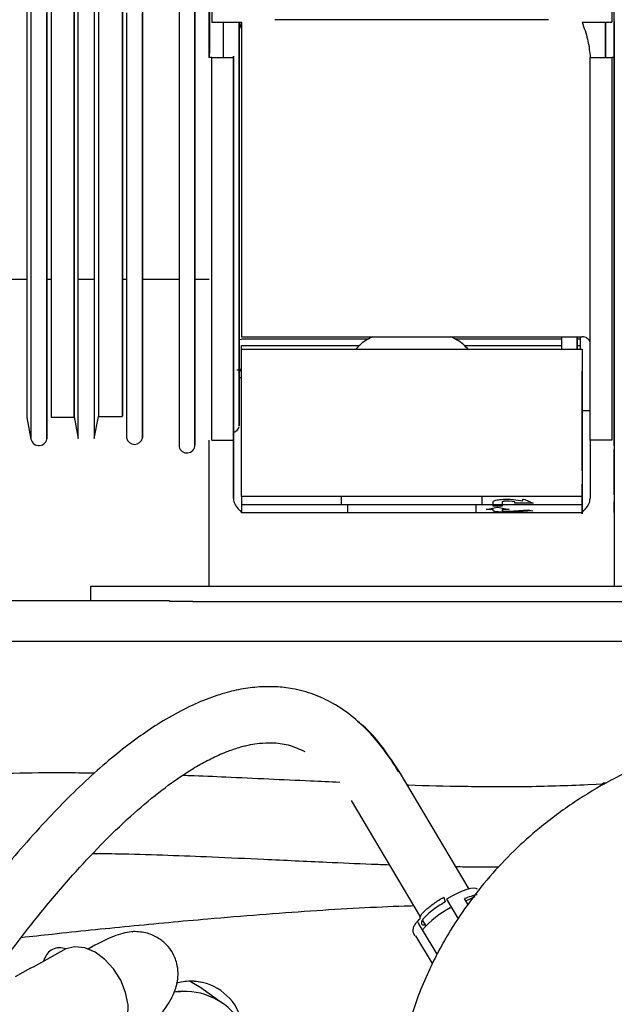
# Model space of a CAD drawing. Units: inches. Extents: x 0.2 to 16.7, y -11.2 to 10.7.
# Drawn here: x 2.6 to 2.7, y -6.5 to -6.3 of the extents above; entities that cross this region are included whole.
import ezdxf

# ---------------------------------------------------------------- set-up
doc = ezdxf.new("R2010")
doc.units = ezdxf.units.IN
doc.header["$MEASUREMENT"] = 0

msp = doc.modelspace()

# ---------------------------------------------------------------- linework, layer by layer
at = {"color": 7, "linetype": 'Continuous', "lineweight": 25}
for p, q in [((2.660499738713384, -6.344772554706095), (2.660499758613384, -6.350263968406095)), ((2.729643201213384, -6.344426987106095), (2.673868923013384, -6.344426987106095)), ((2.743012862013384, -6.344773626706095), (2.743012881913384, -6.350263968406095)), ((2.660991854613384, -6.344933230506095), (2.667061408413384, -6.344933230506095)), ((2.663339365313384, -6.345053249006094), (2.663339441813384, -6.352120982206095)), ((2.667067529913384, -6.344933230506095), (2.666567113213384, -6.346411980806094)), ((2.736451172113384, -6.344933230506095), (2.742520725913384, -6.344933230506095)), ((2.741229887413384, -6.344973799806095), (2.741229962313384, -6.352120984206095)), ((2.741229941913384, -6.345046358506094), (2.741230016013384, -6.352120984206095)), ((2.741230269913384, -6.352120984206095), (2.741230190013384, -6.344943891906095)), ((2.741235631713384, -6.345057316806095), (2.741235553013384, -6.352120984206095)), ((2.660499758613384, -6.350263968406095), (2.660499756213384, -6.352176686806095)), ((2.743012881913384, -6.350263968406095), (2.743012879513384, -6.352176685206095)), ((2.660508197013384, -6.352176695406095), (2.660555190713384, -6.352153467306096)), ((2.660991678913384, -6.430117751406094), (2.660991871613384, -6.352120976506095)), ((2.660991871613384, -6.352120976506095), (2.665421005413384, -6.352120976506095)), ((2.665421005413384, -6.352120976506095), (2.665420812813384, -6.430117740606095)), ((2.665421006113384, -6.351871801006094), (2.665421005413384, -6.352120976506095)), ((2.738091416413384, -6.430117746006095), (2.738091609113384, -6.352120976506095)), ((2.738091609713384, -6.351871801006094), (2.738091609113384, -6.352120976506095)), ((2.738091609113384, -6.352120976506095), (2.742520743013384, -6.352120965806094)), ((2.742520666613384, -6.352120976506095), (2.742520473913384, -6.430117740606095)), ((2.743012879513384, -6.352176685206095), (2.743012687013384, -6.430145685506094)), ((2.743013006213384, -6.370242412506094), (2.743013006213384, -6.367507228006094)), ((2.743013006213384, -6.367507228006094), (2.743013009313384, -6.367769914806095)), ((2.743013009313384, -6.367769914806095), (2.743013038513384, -6.370242412506094)), ((2.743013038513384, -6.370242412506094), (2.743013006213384, -6.370242412506094)), ((2.743013218613384, -6.391567871806094), (2.743013218613384, -6.383507838606095)), ((2.743013218613384, -6.383507838606095), (2.743013350013384, -6.391567871806094)), ((2.743013350013384, -6.391567871806094), (2.743013218613384, -6.391567871806094)), ((2.614916237813384, -6.397293305506095), (2.623286684913384, -6.397293304006094)), ((2.627384159813384, -6.397293303206094), (2.628263148513384, -6.397293303106094)), ((2.633810718813384, -6.397293302106094), (2.637029053113384, -6.397293301506094)), ((2.642783994613384, -6.397293300506094), (2.643649329413384, -6.397293300306094)), ((2.646875529513384, -6.397293299706094), (2.654327926913384, -6.397293298406094)), ((2.657569279813384, -6.397293297806094), (2.657573332413384, -6.397293297806094)), ((2.657573386213384, -6.397293297806094), (2.660499644813384, -6.397293297306094)), ((2.743013819013384, -6.404387180306095), (2.743013819013384, -6.403337541006096)), ((2.743013823213384, -6.404559398406095), (2.743013819013384, -6.404387180306095)), ((2.743013912013384, -6.408072947706094), (2.743013823213384, -6.404559398406095)), ((2.743013913713384, -6.408020538906095), (2.743013912013384, -6.408072947706094)), ((2.667062346313384, -6.409104032906095), (2.736452110113384, -6.409104032906095)), ((2.667066567513384, -6.411580527806095), (2.667066567513384, -6.410830311306094)), ((2.667066567513384, -6.410830311306094), (2.691082821613384, -6.410830311306094)), ((2.692811904413384, -6.409586759106094), (2.667066579913384, -6.409586759106094)), ((2.732238308713384, -6.409586759106094), (2.710706799313384, -6.409586759106094)), ((2.712435880413384, -6.410830311306094), (2.732238358513384, -6.410830311306094)), ((2.732238289913384, -6.409104032906095), (2.732238389713384, -6.411580527806095)), ((2.735460562413384, -6.411580527806095), (2.735460462513384, -6.409104032906095)), ((2.735463483413384, -6.409104032906095), (2.735463383513384, -6.411580527806095)), ((2.735463414713384, -6.410830311306094), (2.736096250713384, -6.410830311306094)), ((2.736096195013384, -6.409586759106094), (2.735463464613384, -6.409586759106094)), ((2.736096174213384, -6.409104032906095), (2.736096285713384, -6.411580527806095)), ((2.665421915313384, -6.441600680206095), (2.665421915313384, -6.411580527806095)), ((2.667062370813384, -6.441600680206095), (2.667062370813384, -6.411580527806095)), ((2.667062370813384, -6.411580527806095), (2.736452134613384, -6.411580527806095)), ((2.736452134613384, -6.411580527806095), (2.736452134613384, -6.441600680206095)), ((2.667062370813384, -6.415763370906095), (2.666565553313384, -6.415763370906095)), ((2.736452298113384, -6.416088787906094), (2.736452134613384, -6.416088787906094)), ((2.667062370813384, -6.417403790906095), (2.666565467013384, -6.417403790906095)), ((2.743013944213384, -6.417998749106095), (2.743014116813384, -6.423556060806094)), ((2.743013944213384, -6.423556060806094), (2.743013944213384, -6.417998749106095)), ((2.736452557113384, -6.424130209506094), (2.738091431213384, -6.424130209506094)), ((2.736456331313384, -6.424130209506094), (2.736456331313384, -6.441600680206095)), ((2.743014116813384, -6.423556060806094), (2.743013944213384, -6.423556060806094)), ((2.623288515913384, -6.425526989006094), (2.624160281313384, -6.429912980406094)), ((2.628260621613384, -6.425451206406095), (2.632939650713384, -6.425451206406095)), ((2.632939586613384, -6.425420125906095), (2.633808737113384, -6.429792961406095)), ((2.637031034813384, -6.429793198806095), (2.637917716413384, -6.425332161506095)), ((2.637917716113384, -6.425332162306095), (2.642782170213384, -6.425332162306095)), ((2.665426183113384, -6.428559921306094), (2.665426183113384, -6.441600680206095)), ((2.665427285613384, -6.430117740606095), (2.665427281913384, -6.428590237206095)), ((2.660499563613384, -6.459923975806095), (2.660499563613384, -6.430145685506094)), ((2.660991678913384, -6.430117751406094), (2.665420812813384, -6.430117740606095)), ((2.665420812813384, -6.430117740606095), (2.665420812813384, -6.442040229406095)), ((2.665427285613384, -6.430117740606095), (2.665427285613384, -6.442040229406095)), ((2.738091416413384, -6.430117740606095), (2.738091416413384, -6.442040229406095)), ((2.742520550313384, -6.430117740606095), (2.738091416413384, -6.430117740606095)), ((2.743012687013384, -6.430145685506094), (2.743012687013384, -6.459923975806095)), ((2.743014908013384, -6.433659399606094), (2.743014810013384, -6.432053203906095)), ((2.743014923913384, -6.433043303706095), (2.743014918413384, -6.433256435406095)), ((2.743014925113384, -6.433060887406095), (2.743014923913384, -6.433043303706095)), ((2.743016901513384, -6.433043303706095), (2.743016900413384, -6.433060887406095)), ((2.743016907013384, -6.433256435406095), (2.743016901513384, -6.433043303706095)), ((2.743016973413384, -6.432741873706094), (2.743016917413384, -6.433659399606094)), ((2.743014918413384, -6.433256435406095), (2.743014908013384, -6.433659399606094)), ((2.743016917413384, -6.433659399606094), (2.743016907013384, -6.433256435406095)), ((2.736452134613384, -6.436380659706094), (2.736453107213384, -6.436380659706094)), ((2.736455358613384, -6.436380659706094), (2.736453107213384, -6.436380659706094)), ((2.736453283113384, -6.439128375406094), (2.736452134613384, -6.439128375406094)), ((2.736453283113384, -6.439128375406094), (2.736455182713384, -6.439128375406094)), ((2.743015868513384, -6.441270982806095), (2.743015850213384, -6.440423486606095)), ((2.743015975313384, -6.440423486606095), (2.743015956913384, -6.441270982806095)), ((2.665420848313384, -6.441600680206095), (2.665421915313384, -6.441600680206095)), ((2.665426183113384, -6.441600680206095), (2.665427250113384, -6.441600680206095)), ((2.736452134613384, -6.441600680206095), (2.667062370813384, -6.441600680206095)), ((2.687398147513384, -6.441600680206095), (2.687398147513384, -6.443241100106095)), ((2.716117211513384, -6.443241100106095), (2.716117211513384, -6.441600680206095)), ((2.718307227613384, -6.443597425506095), (2.718307129313384, -6.442755613606094)), ((2.720169901113384, -6.442755613206094), (2.720169999413384, -6.443597425506095)), ((2.722732828013384, -6.442728625206096), (2.721566962513384, -6.442590633606095)), ((2.722498317813384, -6.442246730906096), (2.724362740613384, -6.442478284906095)), ((2.722732854413384, -6.442970176306094), (2.722732828013384, -6.442728625206096)), ((2.726458637213384, -6.442970176306094), (2.722732854413384, -6.442970176306094)), ((2.736456331313384, -6.441600680206095), (2.736454986313384, -6.441600680206095)), ((2.743015032513384, -6.442629825106094), (2.743015232313384, -6.444881520106094)), ((2.743015956913384, -6.441270982806095), (2.743015868513384, -6.441270982806095)), ((2.743016593113384, -6.444881520106094), (2.743016792913384, -6.442629825106094)), ((2.667061232713384, -6.444881520106094), (2.736450996513384, -6.444881520106094)), ((2.667061268313384, -6.443241100106095), (2.736451032113384, -6.443241100106095)), ((2.688633261813384, -6.443241100106095), (2.688633261813384, -6.444881520106094)), ((2.714879981013384, -6.444881520106094), (2.714879981013384, -6.443241100106095)), ((2.716910245613384, -6.444286593006094), (2.719238639313384, -6.443797784306094)), ((2.718307324513384, -6.444286593006094), (2.716910245613384, -6.444286593006094)), ((2.720169999413384, -6.443597425506095), (2.718307227613384, -6.443597425506095)), ((2.718307362413384, -6.444518661406095), (2.718307324513384, -6.444286593006094)), ((2.719238639313384, -6.443797784306094), (2.721567175213384, -6.444286593006094)), ((2.720170096313384, -6.444286593006094), (2.720170134313384, -6.444518661406095)), ((2.721567175213384, -6.444286593006094), (2.720170096313384, -6.444286593006094)), ((2.721567232213384, -6.444618586506095), (2.725494347113384, -6.444326331006094)), ((2.726425768413384, -6.444537890606094), (2.722498651513384, -6.444805082706095)), ((2.725494347113384, -6.444326331006094), (2.726425768413384, -6.444537890606094)), ((2.736451032113384, -6.443241100106095), (2.736452099013384, -6.443241100106095)), ((2.736454818113384, -6.443241100106095), (2.736456366813384, -6.443241100106095)), ((2.736456366813384, -6.443241100106095), (2.736457433813384, -6.443241100106095)), ((2.743015232313384, -6.444881520106094), (2.743015032513384, -6.444881520106094)), ((2.636333261813384, -6.462926139506095), (2.636333261813384, -6.459923975806095)), ((2.636333261813384, -6.459923975806095), (2.657131934013384, -6.459923975806095)), ((2.657131934013384, -6.459923975806095), (2.749362070513384, -6.459923975806095)), ((2.652410254013384, -6.462926139506095), (2.589443858013384, -6.462926139506095)), ((2.652410254013384, -6.462926139506095), (2.598124215713384, -6.462926139506095)), ((2.657131934013384, -6.463036475806094), (2.652410254013384, -6.463036475806094)), ((2.657131934013384, -6.463036475806094), (2.749362070513384, -6.463036475806094)), ((2.598125089713384, -6.471128239206095), (2.749007592013384, -6.471128239206095)), ((2.598125089713384, -6.471128239206095), (2.758560042613384, -6.471128239206095)), ((2.698928117313384, -6.497678464406095), (2.699238535513384, -6.497785496006095)), ((2.713463102713384, -6.521681823406094), (2.699238535513384, -6.497785496006095)), ((2.741007897613384, -6.500275497006095), (2.737606616013384, -6.500440281606094)), ((2.740428386613384, -6.500238537006094), (2.740779573513384, -6.500101549206095)), ((2.741343481313384, -6.500074229106096), (2.740779573513384, -6.500101549206095)), ((2.689379389313384, -6.503627721606094), (2.703483161313384, -6.527321121106095)), ((2.708315244313384, -6.523274779906094), (2.708584993813384, -6.524268608606095)), ((2.712762797813384, -6.524025628106095), (2.714653532013384, -6.523139988806095)), ((2.714401395113384, -6.523258092306095), (2.714252003013384, -6.523007123506094)), ((2.708814766313384, -6.523693861406095), (2.711214253713384, -6.527724840706094)), ((2.709587856213384, -6.525512803406095), (2.709829997313384, -6.525399382006094)), ((2.713196054813384, -6.524753471106095), (2.712517738613384, -6.523613944906094)), ((2.703936097913384, -6.529966222306095), (2.703283961513384, -6.528870814306094)), ((2.703909765713384, -6.528037788106095), (2.704592053513384, -6.529183986406094)), ((2.644840124213384, -6.530393002606095), (2.644934905813384, -6.530392602106094)), ((2.705958087413384, -6.536841041306095), (2.702608776513384, -6.531214428406095)), ((2.706901001913384, -6.534947064106095), (2.703936097913384, -6.529966222306095)), ((2.637203860113384, -6.533120598906095), (2.635651519113384, -6.533988761506095)), ((2.631265348513384, -6.533810132406094), (2.624581059413384, -6.537548389406094)), ((2.626865958613384, -6.535965872706095), (2.626727099513384, -6.536348194606095)), ((2.624082819513384, -6.537791262806095), (2.620911379113384, -6.539564923306095)), ((2.656596140313384, -6.540443486606094), (2.656594387113384, -6.540443404206094)), ((2.656599396413384, -6.540443639606094), (2.656597643113384, -6.540443557206094)), ((2.656599396413384, -6.540443639606094), (2.658754555913384, -6.541711649206094)), ((2.657237174613384, -6.540454403106095), (2.657235671813384, -6.540454332506094)), ((2.655980615313384, -6.542509652406094), (2.655965587413384, -6.542508946306095)), ((2.658754555913384, -6.541711649206094), (2.663116570613384, -6.544873596706095))]:
    msp.add_line(p, q, dxfattribs=at)
at = {"color": 7, "linetype": 'Continuous', "lineweight": 25, "flags": 128}
for points in [[(2.623285693213384, -6.337765656406095), (2.623285772213384, -6.346000026606095), (2.623285862513384, -6.353983935306095), (2.623285963713384, -6.361684574906095), (2.623286075413384, -6.369070301906095), (2.623286197113384, -6.376110766706095), (2.623286328413384, -6.382777038506095), (2.623286468613384, -6.389041724206095), (2.623286617313384, -6.394879080806096), (2.623286773813384, -6.400265121406095), (2.623286937413384, -6.405177713706095), (2.623287107513384, -6.409596670606094), (2.623287283413384, -6.413503833806095), (2.623287464413384, -6.416883147806095), (2.623287649713384, -6.419720726506094), (2.623287838513384, -6.422004909406095), (2.623288030113384, -6.423726310606094), (2.623288223813384, -6.424877856206095), (2.623288418613384, -6.425454814506095), (2.623288515913384, -6.425526989006094)], [(2.632934558813384, -6.337721386306095), (2.632934637713384, -6.345948841506095), (2.632934728013384, -6.353926045606094), (2.632934829113384, -6.361620218506095), (2.632934940713384, -6.368999743106095), (2.632935062313384, -6.376034295506095), (2.632935193513384, -6.382694969206094), (2.632935333613384, -6.388954393906095), (2.632935482113384, -6.394786848506095), (2.632935638413384, -6.400168366106096), (2.632935801913384, -6.405076832906095), (2.632935971913384, -6.409492078906094), (2.632936147713384, -6.413395960906096), (2.632936328513384, -6.416772437206095), (2.632936513613384, -6.419607632906095), (2.632936702313384, -6.421889897706095), (2.632936893813384, -6.423609853206095), (2.632937087213384, -6.424760431806094), (2.632937281913384, -6.425336905606095), (2.632937379113384, -6.425409019506095)], [(2.632939714113384, -6.425420767006095), (2.632939553113384, -6.425379070006095), (2.632939358413384, -6.424802423006094), (2.632939164913384, -6.423651498506095), (2.632938973313384, -6.421931026006094), (2.632938784613384, -6.419648075306094), (2.632938599413384, -6.416812027406095), (2.632938418513384, -6.413434536406095), (2.632938242713384, -6.409529481006095), (2.632938072713384, -6.405112908006094), (2.632937909213384, -6.400202965906095), (2.632937752813384, -6.394819830906094), (2.632937604213384, -6.388985623406095), (2.632937464013384, -6.382724317306094), (2.632937332813384, -6.376061641706094), (2.632937211213384, -6.369024975006095), (2.632937099513384, -6.361643232406095), (2.632936998413384, -6.353946747006095), (2.632936908113384, -6.345967145406094), (2.632936829213384, -6.337737217306096)], [(2.637914896913384, -6.337692544006094), (2.637914975813384, -6.345915494106094), (2.637915066013384, -6.353888330006095), (2.637915167113384, -6.361578289706095), (2.637915278613384, -6.368953773506094), (2.637915400213384, -6.375984473906096), (2.637915531313384, -6.382641500406095), (2.637915671313384, -6.388897497606095), (2.637915819813384, -6.394726758506094), (2.637915976013384, -6.400105329306095), (2.637916139413384, -6.405011108306095), (2.637916309313384, -6.409423936606094), (2.637916485013384, -6.413325681006095), (2.637916665713384, -6.416700308306094), (2.637916850713384, -6.419533951506095), (2.637917039313384, -6.421814966606094), (2.637917230713384, -6.423533980406095), (2.637917424013384, -6.424683929006095), (2.637917618613384, -6.425260087006095), (2.637917716413384, -6.425332161506095)], [(2.642784989413384, -6.337692544006094), (2.642784910513384, -6.345915494106094), (2.642784820313384, -6.353888330006095), (2.642784719213384, -6.361578289706095), (2.642784607713384, -6.368953773506094), (2.642784486113384, -6.375984473906096), (2.642784355013384, -6.382641500406095), (2.642784215013384, -6.388897497606095), (2.642784066513384, -6.394726758506094), (2.642783910313384, -6.400105329306095), (2.642783746913384, -6.405011108306095), (2.642783577013384, -6.409423936606094), (2.642783401413384, -6.413325681006095), (2.642783220613384, -6.416700308306094), (2.642783035613384, -6.419533951506095), (2.642782847013384, -6.421814966606094), (2.642782655713384, -6.423533980406095), (2.642782462313384, -6.424683929006095), (2.642782267713384, -6.425260087006095), (2.642782072813384, -6.425260087006095), (2.642781878213384, -6.424683929006095), (2.642781684813384, -6.423533980406095), (2.642781493513384, -6.421814966606094), (2.642781304913384, -6.419533951506095), (2.642781119813384, -6.416700308306094), (2.642780939113384, -6.413325681006095), (2.642780763513384, -6.409423936606094), (2.642780593613384, -6.405011108306095), (2.642780430213384, -6.400105329306095), (2.642780274013384, -6.394726758506094), (2.642780125513384, -6.388897497606095), (2.642779985513384, -6.382641500406095), (2.642779854413384, -6.375984473906096), (2.642779732813384, -6.368953773506094), (2.642779621313384, -6.361578289706095), (2.642779520213384, -6.353888330006095), (2.642779430013384, -6.345915494106094), (2.642779351113384, -6.337692544006094)], [(2.646876463113384, -6.338800069106094), (2.646876383413384, -6.347207404306095), (2.646876292213384, -6.355364448806094), (2.646876190013384, -6.363238357206095), (2.646876077213384, -6.370797424006094), (2.646875954213384, -6.378011211606095), (2.646875821513384, -6.384850672506095), (2.646875679713384, -6.391288266606095), (2.646875529313384, -6.397298072106095), (2.646875371013384, -6.402855889606094), (2.646875205313384, -6.407939339706095), (2.646875033013384, -6.412527953106094), (2.646874854813384, -6.416603253106095), (2.646874671213384, -6.420148830006095), (2.646874483213384, -6.423150406906094), (2.646874291413384, -6.425595897506094), (2.646874096713384, -6.427475454806094), (2.646873899813384, -6.428781510306095), (2.646873701413384, -6.429508805206094), (2.646873502513384, -6.429654410706094), (2.646873303713384, -6.429217740706095), (2.646873106013384, -6.428200553406095), (2.646872910013384, -6.426606944706094), (2.646872716713384, -6.424443331406096), (2.646872526713384, -6.421718425806095), (2.646872340813384, -6.418443200006095), (2.646872159813384, -6.414630842206094), (2.646871984513384, -6.410296703406095), (2.646871815413384, -6.405458235706094), (2.646871653313384, -6.400134921806094), (2.646871498913384, -6.394348197006094), (2.646871352713384, -6.388121362206094), (2.646871215413384, -6.381479490806095), (2.646871087513384, -6.374449327206095), (2.646870969613384, -6.367059179306095), (2.646870862013384, -6.359338804806095), (2.646870765313384, -6.351319290906094), (2.646870679713384, -6.343032929206094)], [(2.657574250413384, -6.338817852006095), (2.657574171413384, -6.347239018606095), (2.657574081113384, -6.355414748906094), (2.657573979813384, -6.363312777206096), (2.657573868013384, -6.370901933506095), (2.657573746113384, -6.378152266906095), (2.657573614513384, -6.385035163506094), (2.657573473813384, -6.391523459906095), (2.657573324613384, -6.397591549606094), (2.657573167413384, -6.403215484606095), (2.657573002913384, -6.408373069906094), (2.657572831713384, -6.413043950806095), (2.657572654413384, -6.417209693506095), (2.657572471813384, -6.420853857706094), (2.657572284713384, -6.423962061506094), (2.657572093613384, -6.426522038306095), (2.657571899513384, -6.428523685106095), (2.657571703013384, -6.429959102206094), (2.657571504913384, -6.430822624706094), (2.657571306113384, -6.431110844706094), (2.657571107313384, -6.430822624706094), (2.657570909213384, -6.429959102206094), (2.657570712713384, -6.428523685106095), (2.657570518613384, -6.426522038306095), (2.657570327513384, -6.423962061506094), (2.657570140413384, -6.420853857706094), (2.657569957813384, -6.417209693506095), (2.657569780513384, -6.413043950806095), (2.657569609313384, -6.408373069906094), (2.657569444813384, -6.403215484606095), (2.657569287613384, -6.397591549606094), (2.657569138313384, -6.391523459906095), (2.657568997713384, -6.385035163506094), (2.657568866113384, -6.378152266906095), (2.657568744213384, -6.370901933506095), (2.657568632413384, -6.363312777206096), (2.657568531113384, -6.355414748906094), (2.657568440813384, -6.347239018606095), (2.657568361813384, -6.338817852006095)], [(2.627385090113384, -6.338888639306095), (2.627385010213384, -6.347309827806095), (2.627384918813384, -6.355480313306094), (2.627384816513384, -6.363367196206095), (2.627384703413384, -6.370938718706094), (2.627384580213384, -6.378164393006095), (2.627384447413384, -6.385015123806095), (2.627384305313384, -6.391463325706095), (2.627384154713384, -6.397483034006095), (2.627383996113384, -6.403050009606094), (2.627383830213384, -6.408141836006095), (2.627383657613384, -6.412738010506095), (2.627383479013384, -6.416820025706095), (2.627383295213384, -6.420371444906095), (2.627383106913384, -6.423377967706095), (2.627382914813384, -6.425827488006094), (2.627382719713384, -6.427710142306095), (2.627382522513384, -6.429018350006094), (2.627382323813384, -6.429746843206095), (2.627382124513384, -6.429892688706095), (2.627381925413384, -6.429455299106095), (2.627381727413384, -6.428436435706095), (2.627381531113384, -6.426840201106094), (2.627381337413384, -6.424673022706095), (2.627381147113384, -6.421943627006094), (2.627380961013384, -6.418663004406095), (2.627380779713384, -6.414844364606095), (2.627380604013384, -6.410503084106095), (2.627380434713384, -6.405656643706095), (2.627380272313384, -6.400324558206094), (2.627380117613384, -6.394528298106096), (2.627379971213384, -6.388291202906094), (2.627379833713384, -6.381638387106095), (2.627379705613384, -6.374596639406095), (2.627379587413384, -6.367194314206095), (2.627379479713384, -6.359461218306095), (2.627379382813384, -6.351428489906095), (2.627379297113384, -6.343128474206095)], [(2.633808737113384, -6.429792961406095), (2.633808636913384, -6.429718595106095), (2.633808436113384, -6.429124116006095), (2.633808236613384, -6.427937600806095), (2.633808039213384, -6.426163925006096), (2.633807844613384, -6.423810377106095), (2.633807653713384, -6.420886628206095), (2.633807467213384, -6.417404692806095), (2.633807286013384, -6.413378878706094), (2.633807110713384, -6.408825729106095), (2.633806942113384, -6.403763953606095), (2.633806780913384, -6.398214352306095), (2.633806627713384, -6.392199729706094), (2.633806483213384, -6.385744801106094), (2.633806348013384, -6.378876091106095), (2.633806222513384, -6.371621824906095), (2.633806107513384, -6.364011811806094), (2.633806003213384, -6.356077322806094), (2.633805910113384, -6.347850962606095), (2.633805828713384, -6.339366535106095)], [(2.637028125713384, -6.339366624106095), (2.637028207113384, -6.347851065606095), (2.637028300113384, -6.356077439306095), (2.637028404413384, -6.364011941306094), (2.637028519513384, -6.371621966906094), (2.637028644913384, -6.378876245006095), (2.637028780213384, -6.385744966206095), (2.637028924713384, -6.392199905406095), (2.637029077913384, -6.398214537906094), (2.637029239113384, -6.403764148306095), (2.637029407713384, -6.408825932106094), (2.637029582913384, -6.413379089206094), (2.637029764213384, -6.417404909806095), (2.637029950613384, -6.420886851006095), (2.637030141613384, -6.423810604606095), (2.637030336113384, -6.426164156406095), (2.637030533613384, -6.427937835206095), (2.637030733113384, -6.429124352306095), (2.637030933913384, -6.429718832406095), (2.637031034813384, -6.429793198806095)], [(2.654327013913384, -6.338953951506095), (2.654327093113384, -6.347396433706095), (2.654327183713384, -6.355592858406094), (2.654327285213384, -6.363510878006094), (2.654327397313384, -6.371119243906096), (2.654327519513384, -6.378387929206095), (2.654327651413384, -6.385288247806095), (2.654327792513384, -6.391792967306095), (2.654327942113384, -6.397876416506096), (2.654328099713384, -6.403514586706095), (2.654328264613384, -6.408685226906094), (2.654328436313384, -6.413367930606094), (2.654328614013384, -6.417544217606094), (2.654328797013384, -6.421197605906094), (2.654328984713384, -6.424313677206095), (2.654329176213384, -6.426880133806094), (2.654329370813384, -6.428886847106094), (2.654329567813384, -6.430325897506094), (2.654329766413384, -6.431191605806095), (2.654329965713384, -6.431480555306095)], [(2.657571359513384, -6.431124078306095), (2.657571152913384, -6.430812924106094), (2.657570947213384, -6.429880786906095), (2.657570743213384, -6.428331637906094), (2.657570541913384, -6.426172076706095), (2.657570344013384, -6.423411303406095), (2.657570150513384, -6.420061079606095), (2.657569962113384, -6.416135677706094), (2.657569779713384, -6.411651820806094), (2.657569604013384, -6.406628611006095), (2.657569435813384, -6.401087448006095), (2.657569275713384, -6.395051938306095), (2.657569124613384, -6.388547794306096), (2.657568983013384, -6.381602725006095), (2.657568851513384, -6.374246317606096), (2.657568730713384, -6.366509911906094), (2.657568621113384, -6.358426466406094), (2.657568523113384, -6.350030418206094), (2.657568437213384, -6.341357536006095)], [(2.657571359513384, -6.431124078306095), (2.657571566113384, -6.430812924106094), (2.657571771813384, -6.429880786806095), (2.657571975813384, -6.428331637706094), (2.657572177113384, -6.426172076406095), (2.657572374913384, -6.423411303106095), (2.657572568513384, -6.420061079106095), (2.657572756913384, -6.416135677106094), (2.657572939313384, -6.411651820006094), (2.657573115013384, -6.406628609906095), (2.657573283213384, -6.401087446706095), (2.657573443213384, -6.395051936806095), (2.657573594313384, -6.388547792606095), (2.657573736013384, -6.381602723006095), (2.657573867513384, -6.374246315306095), (2.657573988313384, -6.366509909306094), (2.657574097913384, -6.358426463506095), (2.657574195813384, -6.350030415006096), (2.657574281713384, -6.341357532506095)], [(2.643648434213384, -6.343032930106094), (2.643648519713384, -6.351319291906094), (2.643648616413384, -6.359338805906095), (2.643648724013384, -6.367059180606095), (2.643648842013384, -6.374449328506095), (2.643648969913384, -6.381479492206095), (2.643649107213384, -6.388121363706095), (2.643649253313384, -6.394348198606094), (2.643649407813384, -6.400134923606094), (2.643649569813384, -6.405458237506094), (2.643649738913384, -6.410296705306095), (2.643649914313384, -6.414630844106094), (2.643650095313384, -6.418443202006095), (2.643650281113384, -6.421718427806095), (2.643650471113384, -6.424443333506094), (2.643650664513384, -6.426606946806094), (2.643650860413384, -6.428200555506095), (2.643651058213384, -6.429217742806095), (2.643651256913384, -6.429654412906094), (2.643651306713384, -6.429672617006094)], [(2.666567132713384, -6.344997409206094), (2.666567114413384, -6.346781280306095), (2.666567022913384, -6.354867524406094), (2.666566920413384, -6.362666868506095), (2.666566807313384, -6.370147263406094), (2.666566684013384, -6.377277970806094), (2.666566551013384, -6.384029688806095), (2.666566409013384, -6.390374673306095), (2.666566258413384, -6.396286851406094), (2.666566100013384, -6.401741928706095), (2.666565934213384, -6.406717489006095), (2.666565762013384, -6.411193086806096), (2.666565583813384, -6.415150330806094), (2.666565400513384, -6.418572959906095), (2.666565212813384, -6.421446909706095), (2.666565021613384, -6.423760370706095), (2.666564827513384, -6.425503836206095), (2.666564631413384, -6.426670142006095), (2.666564434013384, -6.427254495506094), (2.666564236313384, -6.427254495506094), (2.666564039013384, -6.426670142006095), (2.666563842913384, -6.425503836206095), (2.666563648813384, -6.423760370706095), (2.666563457513384, -6.421446909706095), (2.666563269813384, -6.418572959906095), (2.666563086513384, -6.415150330806094), (2.666562908413384, -6.411193086806096), (2.666562736113384, -6.406717489006095), (2.666562570413384, -6.401741928706095), (2.666562411913384, -6.396286851406094), (2.666562261313384, -6.390374673306095), (2.666562119313384, -6.384029688806095), (2.666561986413384, -6.377277970806094), (2.666561863113384, -6.370147263406094), (2.666561749913384, -6.362666868506095), (2.666561647413384, -6.354867524406094), (2.666561556013384, -6.346781280306095), (2.666561537213384, -6.344944798106095)], [(2.667061408413384, -6.344933230506095), (2.667061483813384, -6.354077094706094), (2.667061572113384, -6.362973291206094), (2.667061672913384, -6.371583603706094), (2.667061785613384, -6.379871044206094), (2.667061909913384, -6.387800011606094), (2.667062045213384, -6.395336444506095), (2.667062190913384, -6.402447968206095), (2.667062346313384, -6.409104032906095)], [(2.666565823813384, -6.409646115706094), (2.666751426313384, -6.409609924206094), (2.667066579913384, -6.409586759106094)], [(2.736453107213384, -6.436380659706094), (2.736452999613384, -6.434438691606095), (2.736452893713384, -6.432320923206095), (2.736452789413384, -6.430030052006094), (2.736452686913384, -6.427568996106094), (2.736452586413384, -6.424940890306095), (2.736452488113384, -6.422149082206095), (2.736452391913384, -6.419197128006095), (2.736452298113384, -6.416088787906094)], [(2.736455908813384, -6.424130209506094), (2.736455879413384, -6.424940890306095), (2.736455778913384, -6.427568996106094), (2.736455676513384, -6.430030052006094), (2.736455572213384, -6.432320923206095), (2.736455466213384, -6.434438691606095), (2.736455358613384, -6.436380659706094)], [(2.736453958113384, -6.445162570606096), (2.736453926413384, -6.445030758306094), (2.736453817613384, -6.444467433106094), (2.736453709213384, -6.443734634706095), (2.736453601513384, -6.442833202006094), (2.736453494513384, -6.441764167006095), (2.736453388313384, -6.440528753406095), (2.736453283113384, -6.439128375406094)], [(2.736455182713384, -6.439128375406094), (2.736455077513384, -6.440528753406095), (2.736454971413384, -6.441764167006095), (2.736454864313384, -6.442833202006094), (2.736454756613384, -6.443734634706095), (2.736454648213384, -6.444467433106094), (2.736454539413384, -6.445030758306094), (2.736454518013384, -6.445121476206095)], [(2.667063715813384, -6.441600680206095), (2.667063730713384, -6.441764167006095), (2.667063837713384, -6.442833202006094), (2.667063945513384, -6.443734634706095), (2.667064053813384, -6.444467433106094), (2.667064097513384, -6.444714298006094)], [(2.715142117313384, -6.521691712906094), (2.714874155313384, -6.521518378806094), (2.714410864413384, -6.521473935706094), (2.713768297213384, -6.521559923406095), (2.712968717813384, -6.521773362706094), (2.712039830713384, -6.522106857906095), (2.711013820813384, -6.522548854006095), (2.709926238213384, -6.523084036306095), (2.708814766313384, -6.523693861406095)], [(2.643899990213384, -6.547634663606095), (2.643937395113384, -6.545249029306095), (2.643440281413384, -6.542728335406094), (2.642441674913384, -6.540240043906095), (2.641007917713384, -6.537949464206095), (2.639234261413384, -6.536008770706095), (2.637238538713384, -6.534546893306095), (2.635153335213384, -6.533660951506095), (2.633117181313384, -6.533409802906094), (2.631265348513384, -6.533810132406094)], [(2.624581059413384, -6.537548389406094), (2.624087753413384, -6.537788507206095), (2.624082819513384, -6.537791262806095)], [(2.658934103313384, -6.540671779806095), (2.658247765513384, -6.540550410506095), (2.656596140313384, -6.540443486606094)], [(2.655965587413384, -6.542508946306095), (2.653282969513384, -6.542641865506095), (2.653270029413384, -6.542643774206095)]]:
    msp.add_lwpolyline(points, dxfattribs=at)
at = {"color": 7, "linetype": 'Continuous', "lineweight": 25}
for centre, radius, start, end in [((2.736623047913384, -6.410588824906094), 0.0014945993046848, 10.61649773189975, 96.56730594390172), ((2.664953248713384, -6.427020054406094), 0.0016401775042674, 287.0279506313057, 349.1927388089604), ((2.625771048113384, -6.429603589406094), 0.0016401775111393, 179.9701871913996, 349.2001450065071), ((2.645262429213384, -6.429365264406094), 0.0016401775034635, 190.8005364821227, 349.1995400556083), ((2.655931060613384, -6.431124078406095), 0.0016402991379054, 192.5519617837268, 0.0298128084146122), ((2.716453963013384, -6.532177284606094), 0.0094246830224813, 98.3201870825001, 114.6863479005985), ((2.718541335713384, -6.542686268506095), 0.019367555985276, 117.535369623499, 138.9450378378965), ((2.656738440013384, -6.551105437906095), 0.0106627049002695, 90.74716891609971, 106.4057708135978), ((2.656736683513384, -6.551105365606094), 0.0106627150075514, 19.52720806099807, 90.7471506046006), ((2.655326130213384, -6.556437826706095), 0.0139435426859322, 38.56346935950218, 98.51932390660048)]:
    msp.add_arc(centre, radius, start, end, dxfattribs=at)
for points, knots in [([(2.62415673319157, -6.28504884292353), (2.624156736106717, -6.28978944118297), (2.62415674193701, -6.299270637701849), (2.624156788949216, -6.313355468818608), (2.624156863499321, -6.327167691667706), (2.62415696762284, -6.340574286927572), (2.624157099579217, -6.35344614199998), (2.62415725829533, -6.365659292977453), (2.624157442189686, -6.377096123923408), (2.624157649505473, -6.387646479275602), (2.624157878242326, -6.397208800473782), (2.624158126198402, -6.405690821248932), (2.624158390985474, -6.413011511529376), (2.624158670053582, -6.419097919253863), (2.624158960715084, -6.423900571811508), (2.624159260170913, -6.427339095554071), (2.624159565428592, -6.429506951882692), (2.62415977087637, -6.429775824771355), (2.624159873545746, -6.429910189872516)], [0, 0, 0, 0, 0.0625041440385913, 0.1250082880771814, 0.1875124321157738, 0.2500165761543645, 0.3125207201929559, 0.3750248642315456, 0.4375290082701381, 0.5000331523087288, 0.562537296347319, 0.6250414403859097, 0.6875455844245013, 0.7500497284630923, 0.812553872501684, 0.875058016540274, 0.9375621605788662, 1, 1, 1, 1]), ([(2.660499915192956, -6.352156627250315), (2.660499884770944, -6.348784754544733), (2.660499813581089, -6.340894312273871), (2.660499737647484, -6.327935526638386), (2.660499681597344, -6.313496349357472), (2.660499672019815, -6.303749347580343), (2.660499667206604, -6.298850967728157)], [0, 0, 0, 0, 0.1995628642779696, 0.4669924986747156, 0.7321357618214268, 1, 1, 1, 1]), ([(2.660505911552014, -6.298850967728157), (2.660505906746186, -6.303749469346799), (2.660505897183348, -6.313496713419942), (2.660505841023573, -6.327934082464848), (2.660505767366869, -6.340574292096749), (2.660505699134553, -6.34815738427246), (2.660505671574329, -6.35122032763881)], [0, 0, 0, 0, 0.2728706471644075, 0.5429694640062352, 0.8153973846019446, 1, 1, 1, 1]), ([(2.743013819048894, -6.403337540985374), (2.743013741709893, -6.399902350590843), (2.743013588030279, -6.393076315557337), (2.743013387398798, -6.381551066079121), (2.743013211976043, -6.369166644074825), (2.743013066416358, -6.355913113375413), (2.743012966453678, -6.344860700771378), (2.743012927417087, -6.338131640507413), (2.743012916209378, -6.336199674826913)], [0, 0, 0, 0, 0.1854851158891389, 0.3685757567524977, 0.55268414333187, 0.739002191332572, 0.9250654936572169, 1, 1, 1, 1]), ([(2.660505822536918, -6.352176686781307), (2.660505821001355, -6.350920374984495), (2.660505817930229, -6.348407751612914), (2.660505832729018, -6.34598547605157), (2.660505840128412, -6.344774338377928)], [0, 0, 0, 0, 0.5000000441855246, 1, 1, 1, 1]), ([(2.736451172156376, -6.344933230458718), (2.736864323494911, -6.346071994805348), (2.737655126925187, -6.348251677327459), (2.737950235179501, -6.350630915453122), (2.738091165586813, -6.351767132394661)], [0, 0, 0, 0, 0.522445051092112, 1, 1, 1, 1]), ([(2.66099194984869, -6.352121270133079), (2.660921341974249, -6.352122368284865), (2.660778578519176, -6.352124588659638), (2.66061140431116, -6.352138903914295), (2.660522950178192, -6.352157782630853), (2.660508989342291, -6.352170464925146), (2.660502130727243, -6.352176695424173)], [0, 0, 0, 0, 0.2765867463555346, 0.5592362020449064, 0.7834635949987591, 1, 1, 1, 1]), ([(2.665421903076837, -6.410342280346267), (2.665421807800271, -6.406234550913325), (2.665421616784016, -6.39799912511261), (2.66542137402635, -6.383733921542534), (2.665421163155376, -6.368429273165974), (2.665421058350132, -6.357381819609811), (2.665421006077556, -6.3518718009921)], [0, 0, 0, 0, 0.2494079463677142, 0.5000282199570607, 0.7506344966863665, 1, 1, 1, 1]), ([(2.743010285635668, -6.352176694103118), (2.743000582002587, -6.352168701173074), (2.742980962085158, -6.352152540151094), (2.74285450108342, -6.352133615823), (2.74268773335106, -6.352123602502314), (2.742575703946481, -6.352122021866862), (2.742520666679148, -6.352121245339875)], [0, 0, 0, 0, 0.276587773570648, 0.5592368584938571, 0.7834640026777278, 0.9999999999999999, 0.9999999999999999, 0.9999999999999999, 0.9999999999999999]), ([(2.74301393074162, -6.407721052665165), (2.743013927700575, -6.407745615900822), (2.743013921618407, -6.40779474298658), (2.743013916376615, -6.407945272988131), (2.743013913755687, -6.408020538930257)], [0, 0, 0, 0, 0.4999937464200077, 1, 1, 1, 1]), ([(2.743014810061611, -6.43120108906067), (2.743014703593123, -6.429142893082158), (2.743014493385664, -6.425079266851204), (2.74301419809577, -6.417187149328093), (2.743014019805441, -6.41087449818221), (2.74301393074162, -6.407721052665165)], [0, 0, 0, 0, 0.339333921896355, 0.6699683803027628, 1, 1, 1, 1]), ([(2.665421915314293, -6.411580527797383), (2.665421915125631, -6.411464669006667), (2.665421914745917, -6.411231484479838), (2.665421912181469, -6.410899352276624), (2.665421908435548, -6.410591187522568), (2.665421904862257, -6.410425211475342), (2.665421903076837, -6.410342280346267)], [0, 0, 0, 0, 0.2484120068338941, 0.4999692808392316, 0.750156044773113, 0.9999999999999999, 0.9999999999999999, 0.9999999999999999, 0.9999999999999999]), ([(2.693793377212589, -6.409104032894858), (2.693392061038993, -6.409287673687345), (2.69193804134101, -6.409953027707926), (2.691017736955456, -6.410897055818976), (2.690351440844388, -6.411580527797383)], [0, 0, 0, 0, 0.2760046333292298, 0.9999999999999999, 0.9999999999999999, 0.9999999999999999, 0.9999999999999999]), ([(2.713226185287718, -6.411580527797382), (2.712935325466645, -6.411294397913096), (2.712256290098514, -6.410626404958304), (2.711126694797876, -6.409747614150545), (2.710121222009427, -6.409287118398678), (2.709721462638563, -6.409104032894859)], [0, 0, 0, 0, 0.3110055577908107, 0.7260671915632921, 1, 1, 1, 1]), ([(2.666101027704894, -6.415795670927197), (2.666187988860949, -6.4157899812912), (2.666480274138384, -6.415770857846763), (2.666824554462979, -6.415957603245817), (2.667066403986761, -6.416088787872424)], [0, 0, 0, 0, 0.2975215064475299, 1, 1, 1, 1]), ([(2.743015850168562, -6.440423486636622), (2.743015745610087, -6.440180466957214), (2.74301553642293, -6.439694264415362), (2.743015225978301, -6.437223621979779), (2.743015025352242, -6.434448167905934), (2.743014925071492, -6.433060887420906)], [0, 0, 0, 0, 0.3332556666099235, 0.6667351079842582, 1, 1, 1, 1]), ([(2.743016900367246, -6.433060887394003), (2.743016800089164, -6.434448106875807), (2.743016599465668, -6.437223477298831), (2.743016289021787, -6.439694319858276), (2.743016079831607, -6.440180483192634), (2.743015975270175, -6.440423486636622)], [0, 0, 0, 0, 0.333255674236126, 0.6667351156114799, 1, 1, 1, 1]), ([(2.665420812795976, -6.442040229394003), (2.665438347090408, -6.442249882735306), (2.665474833690842, -6.442686144241211), (2.665925540381763, -6.44373270346229), (2.666573857173249, -6.444388512319229), (2.667061232743154, -6.444881520088886)], [0, 0, 0, 0, 0.1867743825176456, 0.3886533497394395, 1, 1, 1, 1]), ([(2.665427285645222, -6.442040229394003), (2.665444820034755, -6.442249883285184), (2.665481306839569, -6.442686146012864), (2.665932014584203, -6.443732704857888), (2.666580330928306, -6.444388513247091), (2.667067705592236, -6.444881520088884)], [0, 0, 0, 0, 0.1867748681498292, 0.3886544293695833, 1, 1, 1, 1]), ([(2.718307129268089, -6.44275561358552), (2.718326193707139, -6.442705329699228), (2.718364222336962, -6.442605026338985), (2.718663973189218, -6.442460852305649), (2.719116713325562, -6.442335497542095), (2.719706476972891, -6.442238566052042), (2.72038732621285, -6.442177483571678), (2.721112319678791, -6.442157689066283), (2.721843391846093, -6.442177460412216), (2.722279405806483, -6.442223576924777), (2.722498317780884, -6.442246730900875)], [0, 0, 0, 0, 0.1283205629599775, 0.2559663662107192, 0.382415665050964, 0.5074042813204737, 0.631036741335857, 0.7537216429428253, 0.8763496440635082, 1, 1, 1, 1]), ([(2.721566962493483, -6.442590633604732), (2.721494246414468, -6.442583302138472), (2.721348876634523, -6.442568645495104), (2.721104722787868, -6.442562733681585), (2.72086230680416, -6.442568647343235), (2.720635779217946, -6.442588216862958), (2.720438401020912, -6.442618680242907), (2.720288917871228, -6.442659078816524), (2.720187878591907, -6.442705705567976), (2.720175898614026, -6.442738963406381), (2.720169901103719, -6.44275561320579)], [0, 0, 0, 0, 0.1233360094252587, 0.2465662174357407, 0.3695548452133125, 0.493147286989474, 0.618320057037796, 0.7443006348691038, 0.8719897821725038, 1, 1, 1, 1]), ([(2.72436274056763, -6.442478284935202), (2.724352493101824, -6.442420430224882), (2.724338628610345, -6.442342154663542), (2.724367878934908, -6.442235225165264), (2.724477922186151, -6.442194753752455), (2.724537274968876, -6.442172925144666)], [0, 0, 0, 0, 0.5661702861867633, 0.7660101782427962, 1, 1, 1, 1]), ([(2.724537274968876, -6.442172925144666), (2.724902000389406, -6.442301498212769), (2.725269779905082, -6.442431147911019), (2.725567743439069, -6.44257204187984), (2.725706334741548, -6.442638055814665), (2.726002144812343, -6.442776176323108), (2.726292844794084, -6.442899717917898), (2.726458637192301, -6.4429701763237)], [0, 0, 0, 0, 0.4820311769385039, 0.4860675533333275, 0.5163258160555805, 0.7241502994561484, 0.9999999999999999, 0.9999999999999999, 0.9999999999999999, 0.9999999999999999]), ([(2.736450996506442, -6.444881520088886), (2.736938315616934, -6.444388492683755), (2.737586475532531, -6.443732740437611), (2.738037502267855, -6.442686305415927), (2.738073910016539, -6.442250016280251), (2.738091416453456, -6.442040229394003)], [0, 0, 0, 0, 0.6113412906866907, 0.813115904631196, 1, 1, 1, 1]), ([(2.722498651519401, -6.444805082695321), (2.722278563999633, -6.444816642356718), (2.721838940451854, -6.444839732713499), (2.721103562153463, -6.444849011760589), (2.720374837515419, -6.444839116922452), (2.719693220493025, -6.444808562406424), (2.719106248689927, -6.444758840886779), (2.718658452986579, -6.444691671545899), (2.718363383532856, -6.444610533421988), (2.718326062346221, -6.444549328417134), (2.718307362428194, -6.444518661424016)], [0, 0, 0, 0, 0.124611075330859, 0.2489099022387212, 0.3732237500014394, 0.4978302538307561, 0.6227715195600745, 0.7480534370230405, 0.8737612466325387, 1, 1, 1, 1]), ([(2.720170134263824, -6.444518661359648), (2.720176056608298, -6.444528963243979), (2.720187897648139, -6.444549560665035), (2.720287592540704, -6.444577734284662), (2.720435827421321, -6.444601812327448), (2.720632460068033, -6.444619782008584), (2.720859231663356, -6.44463126143572), (2.721102370423663, -6.444634783650386), (2.721347755202696, -6.444631468078759), (2.721494011777731, -6.444622883999731), (2.721567232199847, -6.444618586552661)], [0, 0, 0, 0, 0.1260643927025889, 0.2520511096445792, 0.3773539828388082, 0.5024674293761409, 0.6267946075921887, 0.7512966119397567, 0.8754916348114733, 1, 1, 1, 1]), ([(2.699012449570174, -6.497623274556888), (2.69802496639226, -6.496097131787042), (2.696162839310444, -6.493219237919069), (2.69308852798537, -6.48959738907817), (2.689672416954718, -6.486375904564978), (2.685922543380401, -6.483794816312393), (2.681696802771672, -6.481834467672416), (2.677799039628966, -6.480785546226144), (2.674247539604345, -6.480389063190865), (2.670867047447529, -6.48039043925365), (2.667368461074913, -6.480785251876059), (2.663347064740289, -6.481714999402925), (2.659118801113872, -6.483189923252789), (2.654528166395044, -6.485336482576681), (2.650120207856619, -6.487909153184429), (2.645827587386012, -6.490832666011233), (2.641521003600008, -6.494139562826824), (2.636924583126973, -6.498082896913974), (2.632258606716457, -6.502499239339071), (2.627446162096592, -6.507444650349697), (2.622683606557107, -6.512721660984118), (2.618171868079018, -6.518067782925627), (2.614295001573161, -6.522914678508201), (2.610903576082464, -6.527337058768282), (2.607879900754788, -6.531427081767033), (2.604995110369316, -6.535461994571264), (2.60227217802237, -6.539394768288172), (2.600323888423073, -6.542307007316939), (2.599050814813151, -6.544282390835576), (2.598293323378321, -6.545516667340042), (2.597856473402365, -6.546281434562252), (2.598013301384739, -6.546422951364802), (2.59848860885423, -6.546269442519939), (2.599202548719991, -6.546080119918557), (2.599524067590989, -6.545994859531834)], [0, 0, 0, 0, 0.0264423765645366, 0.0498631942393358, 0.0708073558612312, 0.0984291962369898, 0.122133784038849, 0.1481427369623506, 0.16805304085601, 0.1847694077688674, 0.2077971099954164, 0.2309999879267069, 0.259747165968313, 0.291579272128593, 0.327210557432905, 0.3576029381748652, 0.3929293118040657, 0.4339681925873466, 0.4778012583970359, 0.5217536598761953, 0.5742001339764664, 0.6250054495633068, 0.6705684881617495, 0.7104041926452794, 0.7518952638002374, 0.7917569015800097, 0.8357619868122698, 0.8830804417980176, 0.9076725585985039, 0.9326958198779343, 0.9569121284696841, 0.9731453148303814, 0.9879061410199581, 1, 1, 1, 1]), ([(2.699238535530565, -6.497785496016602), (2.698152415835261, -6.496116473815006), (2.6960466184311, -6.492880529715288), (2.693136944782352, -6.489414330452551), (2.691260565019242, -6.487911724548942), (2.690723198408545, -6.487481401083771)], [0, 0, 0, 0, 0.4318550582221539, 0.837291934313796, 1, 1, 1, 1]), ([(2.791669721641221, -6.488743292974887), (2.788290296445198, -6.48866590078813), (2.781947591542739, -6.488520646558818), (2.773113669994151, -6.489421928501402), (2.765661948317856, -6.490787713773377), (2.759565346536442, -6.492385720592424), (2.75453281133829, -6.494039855522152), (2.748823057629661, -6.496255446863547), (2.742222058269985, -6.499385973308147), (2.734708681832433, -6.503892829294085), (2.728180207553086, -6.508744638157863), (2.722461100438457, -6.51387135458903), (2.717504650328054, -6.519118725713589), (2.713026102740125, -6.52478520482161), (2.709630921269915, -6.529959008701635), (2.707174700452085, -6.534324133831568), (2.705173291566511, -6.538343996950781), (2.70328426773779, -6.542771310600845), (2.70144070403989, -6.54801721466214), (2.699823805313462, -6.553992097424242), (2.698519634842326, -6.560831868975287), (2.698209928133773, -6.565748432683595), (2.698053068017238, -6.568238571692332)], [0, 0, 0, 0, 0.0723977036091685, 0.1358802882067559, 0.1903866190581029, 0.2358944048726075, 0.272503642255061, 0.3054017921476255, 0.3689825136678533, 0.4313992947717958, 0.4963109118904401, 0.5471798486505833, 0.6004355316471607, 0.6556754133392061, 0.706878892708971, 0.7376775404970609, 0.7670546885386604, 0.8068160787770441, 0.8453735507306496, 0.8914342433818281, 0.945013663687271, 0.9999999999999999, 0.9999999999999999, 0.9999999999999999, 0.9999999999999999]), ([(2.615401636123584, -6.540637675283001), (2.615972681458119, -6.539840781519946), (2.617116542974554, -6.538244522776335), (2.618952332446554, -6.535749531145681), (2.621876911767834, -6.5318579352437), (2.626316361990078, -6.526193936322516), (2.632175759122136, -6.519263989981052), (2.638322108686234, -6.512638942643413), (2.644182739093755, -6.506955981623504), (2.649876567863895, -6.502107877722546), (2.654537105452073, -6.498725962741142), (2.658244296978774, -6.496434126142056), (2.661195838550024, -6.494852841077671), (2.664103759946301, -6.493575610995563), (2.666369015922992, -6.492816977034172), (2.667903230102964, -6.492417984861046), (2.669142307909672, -6.492149430293395), (2.670939015207215, -6.491871302223094), (2.673476108971198, -6.491774588776874), (2.676603148348941, -6.492099985053072), (2.678821372674959, -6.493102654334344), (2.679947669106502, -6.49361175651137)], [0, 0, 0, 0, 0.0410539797998689, 0.0822352705637476, 0.1248501640565729, 0.2311984211079647, 0.3503687810341296, 0.4484192398711863, 0.5445762742004474, 0.6288692054228565, 0.7020342982963994, 0.7393244910528729, 0.7784232857722384, 0.8180845299131289, 0.8502287930367292, 0.8628856474189409, 0.8754537242409074, 0.8966754084869594, 0.9262811987389811, 0.9625695102952037, 1, 1, 1, 1]), ([(2.637047589319704, -6.498043079408726), (2.635357840557291, -6.498016863702921), (2.630306526167666, -6.497938494790974), (2.621821344226663, -6.498014840642998), (2.611241367033405, -6.498322396143607), (2.599757434394131, -6.499088465790146), (2.590878167319167, -6.499862522676471), (2.585823113142325, -6.500704923464228), (2.585004540740547, -6.500841334670117)], [0, 0, 0, 0, 0.0970605062177943, 0.2901514962628143, 0.4879735935583157, 0.7058924874530009, 0.9523747353629535, 1, 1, 1, 1]), ([(2.687085051437479, -6.49992725080131), (2.685087922246933, -6.499838414592199), (2.680256808335014, -6.499623517204615), (2.672525271741921, -6.499249554717196), (2.664330325997767, -6.498876218079022), (2.65847328256294, -6.498620596726608), (2.655516743561207, -6.498518540010942), (2.655020791665158, -6.498501420256524)], [0, 0, 0, 0, 0.186664411184957, 0.4515466690914014, 0.7228549816205503, 0.9535096282290697, 1, 1, 1, 1]), ([(2.737606615981712, -6.500440281637459), (2.733293055568115, -6.500596626541046), (2.724977257707443, -6.500898032454055), (2.712725658081512, -6.500797813244297), (2.704774819891674, -6.500626338880013), (2.700908244699255, -6.500478513814041), (2.70084003339677, -6.500475905991928)], [0, 0, 0, 0, 0.3570268972367151, 0.6882860615293142, 0.9945009698020897, 1, 1, 1, 1]), ([(2.636802912249936, -6.514381083419797), (2.638848998004976, -6.514407128708271), (2.643934390247414, -6.514471862313707), (2.652017329178057, -6.514730096438488), (2.661576619911952, -6.515104262568002), (2.672351339419884, -6.515604113720146), (2.683186798753194, -6.51611761235011), (2.69170306507902, -6.516504650471905), (2.695951747502404, -6.516647835952696), (2.697153880017543, -6.516688349200098)], [0, 0, 0, 0, 0.1020174037316061, 0.2535565834679288, 0.4024802659644205, 0.5775660560121376, 0.7889372956315034, 0.9402814062406092, 1, 1, 1, 1]), ([(2.71071265414901, -6.517061252691697), (2.711936969770599, -6.517092253733239), (2.714887536231076, -6.517166965377687), (2.717808989815031, -6.517148500011137), (2.719518207949117, -6.517137696711186)], [0, 0, 0, 0, 0.4149425671269583, 1, 1, 1, 1]), ([(2.703453075716176, -6.52770985004204), (2.70343536599839, -6.52761434362602), (2.703399955858211, -6.527423380922942), (2.70362012158292, -6.52698958797923), (2.70402333398626, -6.526472608281814), (2.70462314764431, -6.525877608194556), (2.705380957064479, -6.525234236919065), (2.70627592853628, -6.524567068387435), (2.707264221809329, -6.523898507325173), (2.707964796184221, -6.523482752736523), (2.708315244342743, -6.523274779914205)], [0, 0, 0, 0, 0.12505962832443, 0.2500536159314238, 0.3750514399298073, 0.5000182556744606, 0.6248918799046145, 0.7499826151168697, 0.8749338610277082, 1, 1, 1, 1]), ([(2.622204456361414, -6.531509103663909), (2.624300952718766, -6.531277915575494), (2.631515496539175, -6.530482342242498), (2.644275472503554, -6.529176689925851), (2.658452170488753, -6.527849839786091), (2.670789821658142, -6.526826572097411), (2.681126914154156, -6.526068802414869), (2.690947340860693, -6.525485450361387), (2.697985837532123, -6.525134538821504), (2.701485736399773, -6.525055720943), (2.702126071584664, -6.525041300566093)], [0, 0, 0, 0, 0.0785107119873295, 0.2701740787756715, 0.4645464442173992, 0.5945519173286918, 0.7235167575867538, 0.8499255550495984, 0.9725426502053739, 1, 1, 1, 1]), ([(2.708584993796421, -6.524268608593019), (2.708098792379764, -6.524560832197738), (2.707105886643773, -6.525157602349733), (2.705762790297234, -6.526127848900156), (2.704682270658905, -6.527049303401961), (2.703964024261676, -6.527843198243145), (2.703628999417223, -6.528469481301048), (2.703757811056587, -6.528847648374994), (2.704064684195152, -6.528997309975706), (2.704409324354764, -6.528939816614956), (2.704443331653183, -6.528934143469149)], [0, 0, 0, 0, 0.1373127735608925, 0.2804159671743173, 0.423519160178826, 0.5608319321952425, 0.6981417961751913, 0.841237993563981, 0.9843341909528177, 1, 1, 1, 1]), ([(2.703188092821303, -6.527891117464014), (2.703012837231435, -6.52808362057675), (2.702646517297842, -6.528485991351493), (2.702253614808431, -6.529083017386901), (2.701991584678329, -6.529708565801805), (2.701933898661765, -6.530495356707259), (2.702213988520474, -6.530945289641984), (2.702354888649829, -6.531171629892201)], [0, 0, 0, 0, 0.1930303040210613, 0.4034727120732934, 0.6208795230059871, 0.8092821907379304, 1, 1, 1, 1]), ([(2.703119972801245, -6.528621458899588), (2.703078903001102, -6.528545889361059), (2.702993009878977, -6.52838784370271), (2.70302281404223, -6.528119562242074), (2.703169497777294, -6.527866328693468), (2.703353438205314, -6.527764830144186), (2.703453075717918, -6.527709850044966)], [0, 0, 0, 0, 0.2337468676745755, 0.4888567312615461, 0.7231220758291887, 1, 1, 1, 1]), ([(2.703284257180833, -6.528870706192171), (2.703255903882625, -6.528824802932462), (2.703198120207887, -6.528731252650976), (2.703146343639072, -6.52865850879461), (2.703119972801244, -6.528621458899588)], [0, 0, 0, 0, 0.4906800811255649, 1, 1, 1, 1]), ([(2.645001886424022, -6.530313670574651), (2.643890410347543, -6.530481863244916), (2.641686084390161, -6.530815430000644), (2.63868949463264, -6.532356550015942), (2.63720386010175, -6.533120598916939)], [0, 0, 0, 0, 0.504224918622434, 1, 1, 1, 1]), ([(2.647686906253647, -6.550730462127017), (2.647914500418351, -6.550476121527433), (2.648755115059525, -6.549536719446838), (2.650027475185759, -6.547991491980216), (2.651441896064307, -6.546131236454835), (2.652685412298456, -6.544193680447332), (2.653709493874236, -6.542180302730559), (2.654259286821859, -6.539378687956249), (2.653932057019742, -6.536640988368234), (2.653131856988448, -6.534630767199504), (2.651814841092354, -6.532925129539628), (2.650136631162216, -6.531574710158385), (2.647833996386949, -6.530482546376732), (2.645979839743505, -6.530371984924486), (2.645001886423555, -6.530313670574582)], [0, 0, 0, 0, 0.0492733606250675, 0.1819902035497006, 0.295061076311993, 0.3897902631534607, 0.5136647149898965, 0.6204247168611521, 0.6737667980964561, 0.7438388861626904, 0.7936494922114964, 0.8534655969904976, 0.9227121363145795, 1, 1, 1, 1]), ([(2.631265348504277, -6.533810132403334), (2.630793666983533, -6.533716877553562), (2.629830416127926, -6.533526435889257), (2.628537978954121, -6.533885474275566), (2.627475063087371, -6.534680579881885), (2.627066179424822, -6.535543379695337), (2.626865958613559, -6.53596587267911)], [0, 0, 0, 0, 0.2448383606382071, 0.4999999999955586, 0.7551616393570055, 1, 1, 1, 1])]:
    msp.add_open_spline(points, degree=3, knots=knots, dxfattribs=at)
for points in [[(2.628260621599946, -6.28504884292353), (2.628260688657534, -6.289643497123517), (2.628260822772711, -6.298832805525208), (2.628261045482993, -6.312484021033828), (2.628261283499147, -6.325871020800966), (2.628261537677499, -6.338864880638925), (2.628261806630253, -6.351340462809784), (2.62826208923715, -6.363177619761389), (2.628262383986897, -6.37426235647235), (2.628262689170901, -6.384487908661722), (2.628263002852334, -6.393755844227792), (2.628263322895184, -6.401976737866255), (2.628263646990615, -6.409072052391547), (2.628263972645653, -6.414971088002666), (2.628264297335608, -6.419625871415199), (2.62826461804826, -6.422958591943384), (2.628264933104995, -6.425060246313121), (2.628265134694054, -6.425320886388439), (2.628265235488584, -6.425451206426123)], [(2.660991692873934, -6.31026126738611), (2.660991708624976, -6.316151077386877), (2.66099174012706, -6.327930697388409), (2.660991816434914, -6.339265719434902), (2.660991854588841, -6.344933230458148)], [(2.742520564245768, -6.31026126738611), (2.74252057999681, -6.316151077386918), (2.742520611498894, -6.327930697388528), (2.742520687806747, -6.339265719435094), (2.742520725960675, -6.344933230458375)], [(2.665420812796032, -6.442040229394003), (2.665420818412043, -6.441913348835456), (2.665420829644065, -6.441659587718362), (2.665420842122114, -6.441620316035369), (2.665420848361138, -6.441600680193872)], [(2.66542725008006, -6.441600680193872), (2.665427256319084, -6.441620316035378), (2.665427268797133, -6.441659587718389), (2.665427280029154, -6.441913348835465), (2.665427285645165, -6.442040229394003)]]:
    msp.add_open_spline(points, degree=3, dxfattribs=at)

doc.saveas('drawing.dxf')
